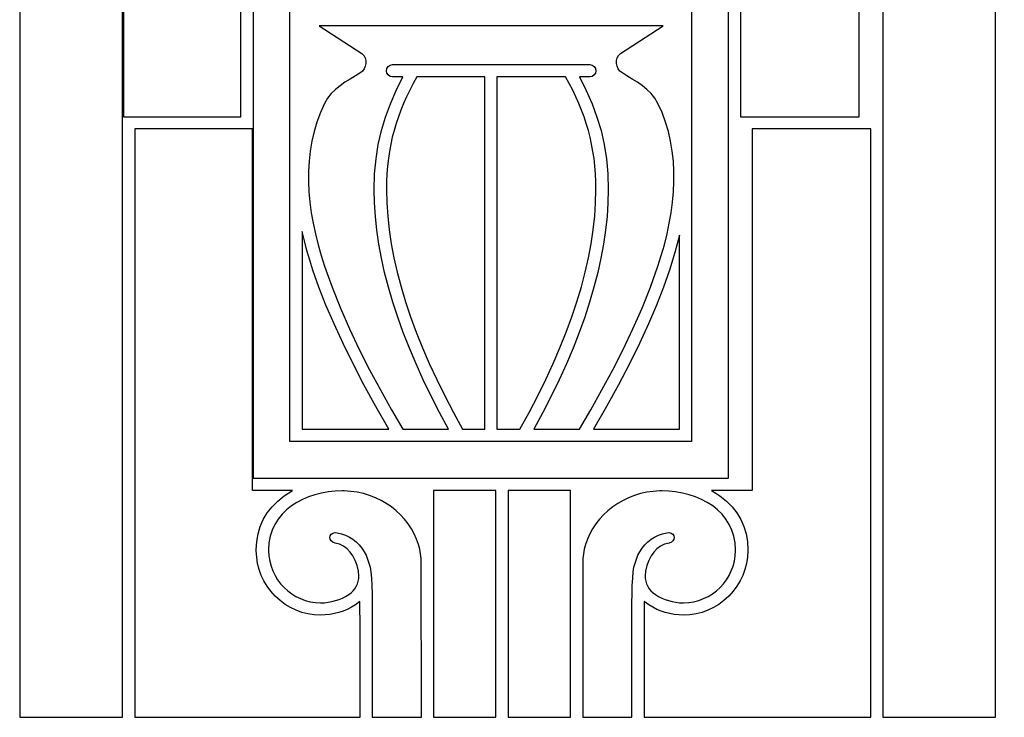
# Model space of a CAD drawing. Units: metres. Extents: x 0 to 48, y 0 to 24.
# Drawn here: x 0 to 8, y 0 to 5.7 of the extents above; entities that cross this region are included whole.
import ezdxf

# ---------------------------------------------------------------- set-up
doc = ezdxf.new("R2010")
doc.units = ezdxf.units.M

msp = doc.modelspace()

# ---------------------------------------------------------------- linework, layer by layer
at = {"layer": 'EGA2501.PLT', "color": 7}
for points in [[(47.1607, 0), (48, 0), (48, 23), (41, 23), (41, 24), (24, 24), (7, 24), (7, 23), (0, 23), (0, 0), (0.8393, 0), (0.8393, 22.524), (7.0393, 22.524), (7.0393, 0), (7.9573, 0), (7.9573, 22.921), (24, 22.921), (40.0427, 22.921), (40.0427, 0), (40.9607, 0), (40.9607, 22.524), (47.1607, 22.524)], [(1.9038, 21.4485), (1.9038, 1.9485), (5.7788, 1.9485), (5.7788, 21.4485)], [(2.2038, 21.1485), (5.4788, 21.1485), (5.4788, 2.2485), (2.2038, 2.2485)], [(1.8041, 4.8958), (1.8041, 7.3358), (0.8451, 7.3358), (0.8451, 4.8958)], [(5.8788, 7.3358), (5.8788, 4.8958), (6.8448, 4.8958), (6.8448, 7.3358)], [(4.5648, 2.3485), (4.6572, 2.5074), (4.7479, 2.6689), (4.8359, 2.8328), (4.9203, 2.9987), (5.0002, 3.1664), (5.0747, 3.3356), (5.1428, 3.5061), (5.2038, 3.6775), (5.2316, 3.7655), (5.2565, 3.8531), (5.2783, 3.9404), (5.2969, 4.0273), (5.312, 4.1135), (5.3235, 4.1992), (5.3312, 4.2842), (5.335, 4.3683), (5.3347, 4.4517), (5.3302, 4.534), (5.3212, 4.6154), (5.3076, 4.6957), (5.2892, 4.7748), (5.2659, 4.8527), (5.2375, 4.9293), (5.2038, 5.0045), (5.1789, 5.0471), (5.149, 5.0849), (5.1148, 5.1186), (5.0773, 5.1491), (5.0371, 5.1772), (4.9951, 5.2037), (4.952, 5.2295), (4.9088, 5.2555), (4.8932, 5.2687), (4.8806, 5.2866), (4.8716, 5.3076), (4.8668, 5.3305), (4.8666, 5.3537), (4.8716, 5.3758), (4.8825, 5.3956), (4.8998, 5.4115), (5.2468, 5.6375), (2.4428, 5.6375), (2.7898, 5.4115), (2.807, 5.3956), (2.8179, 5.3758), (2.823, 5.3537), (2.8228, 5.3305), (2.8179, 5.3076), (2.8089, 5.2866), (2.7963, 5.2687), (2.7808, 5.2555), (2.7375, 5.2295), (2.6945, 5.2037), (2.6524, 5.1772), (2.6123, 5.1491), (2.5747, 5.1186), (2.5406, 5.0849), (2.5107, 5.0471), (2.4858, 5.0045), (2.4521, 4.9293), (2.4237, 4.8527), (2.4004, 4.7748), (2.382, 4.6957), (2.3684, 4.6154), (2.3594, 4.534), (2.3548, 4.4517), (2.3545, 4.3683), (2.3583, 4.2842), (2.3661, 4.1992), (2.3776, 4.1135), (2.3927, 4.0273), (2.4112, 3.9404), (2.433, 3.8531), (2.4579, 3.7655), (2.4858, 3.6775), (2.5467, 3.5061), (2.6149, 3.3356), (2.6894, 3.1664), (2.7693, 2.9987), (2.8537, 2.8328), (2.9417, 2.6689), (3.0323, 2.5074), (3.1248, 2.3485), (3.4968, 2.3485), (3.4234, 2.4846), (3.3547, 2.6188), (3.2908, 2.7512), (3.2316, 2.8817), (3.1772, 3.0103), (3.1275, 3.1371), (3.0825, 3.262), (3.0423, 3.385), (3.0068, 3.5061), (2.976, 3.6253), (2.9499, 3.7427), (2.9286, 3.8582), (2.9121, 3.9718), (2.9002, 4.0836), (2.8931, 4.1935), (2.8908, 4.3015), (2.8944, 4.431), (2.9054, 4.5535), (2.9237, 4.6704), (2.9493, 4.7832), (2.9822, 4.8933), (3.0224, 5.0021), (3.0699, 5.111), (3.1248, 5.2215), (3.0408, 5.2215), (3.0214, 5.2252), (3.0058, 5.2365), (2.9945, 5.2521), (2.9908, 5.2715), (2.9945, 5.2905), (3.0058, 5.3065), (3.0214, 5.3177), (3.0408, 5.3215), (4.6488, 5.3215), (4.6681, 5.3177), (4.6838, 5.3065), (4.695, 5.2905), (4.6988, 5.2715), (4.695, 5.2521), (4.6838, 5.2365), (4.6681, 5.2252), (4.6488, 5.2215), (4.5648, 5.2215), (4.6196, 5.111), (4.6671, 5.0021), (4.7074, 4.8933), (4.7403, 4.7832), (4.7659, 4.6704), (4.7841, 4.5535), (4.7951, 4.431), (4.7988, 4.3015), (4.7964, 4.1935), (4.7893, 4.0836), (4.7775, 3.9718), (4.7609, 3.8582), (4.7396, 3.7427), (4.7136, 3.6253), (4.6828, 3.5061), (4.6473, 3.385), (4.607, 3.262), (4.5621, 3.1371), (4.5123, 3.0103), (4.4579, 2.8817), (4.3987, 2.7512), (4.3348, 2.6188), (4.2662, 2.4846), (4.1928, 2.3485)], [(3.7921, 2.3485), (3.7921, 5.2215), (3.2381, 5.2215), (3.2082, 5.1663), (3.1801, 5.1116), (3.1541, 5.0573), (3.1299, 5.0032), (3.1077, 4.949), (3.0875, 4.8947), (3.0691, 4.84), (3.0527, 4.7847), (3.0383, 4.7287), (3.0258, 4.6718), (3.0152, 4.6139), (3.0065, 4.5546), (2.9998, 4.4939), (2.995, 4.4316), (2.9921, 4.3675), (2.9911, 4.3015), (2.9935, 4.1942), (3.0008, 4.0849), (3.0129, 3.9737), (3.0299, 3.8606), (3.0517, 3.7455), (3.0784, 3.6284), (3.1099, 3.5094), (3.1462, 3.3883), (3.1874, 3.2653), (3.2335, 3.1403), (3.2843, 3.0134), (3.34, 2.8844), (3.4005, 2.7534), (3.4659, 2.6204), (3.5361, 2.4854), (3.6111, 2.3485)], [(4.0788, 2.3485), (4.1538, 2.4854), (4.224, 2.6204), (4.2893, 2.7534), (4.3499, 2.8844), (4.4056, 3.0134), (4.4564, 3.1403), (4.5025, 3.2653), (4.5436, 3.3883), (4.58, 3.5094), (4.6115, 3.6284), (4.6382, 3.7455), (4.66, 3.8606), (4.6769, 3.9737), (4.6891, 4.0849), (4.6963, 4.1942), (4.6988, 4.3015), (4.6978, 4.3675), (4.6949, 4.4316), (4.69, 4.4939), (4.6832, 4.5546), (4.6745, 4.6139), (4.6639, 4.6718), (4.6513, 4.7287), (4.6368, 4.7847), (4.6203, 4.84), (4.602, 4.8947), (4.5817, 4.949), (4.5595, 5.0032), (4.5355, 5.0573), (4.5095, 5.1116), (4.4816, 5.1663), (4.4518, 5.2215), (3.8918, 5.2215), (3.8918, 2.3485)], [(2.7753, 0), (2.7753, 0.7232), (2.7733, 0.9432), (2.7373, 0.9162), (2.7047, 0.8969), (2.6712, 0.88), (2.6369, 0.8658), (2.6018, 0.8541), (2.566, 0.845), (2.5295, 0.8384), (2.4922, 0.8345), (2.4543, 0.8332), (2.4013, 0.8356), (2.3502, 0.8429), (2.3011, 0.8551), (2.254, 0.8721), (2.2087, 0.8939), (2.1653, 0.9205), (2.1239, 0.952), (2.0843, 0.9882), (2.0485, 1.0274), (2.0174, 1.0686), (1.991, 1.1118), (1.9693, 1.157), (1.9524, 1.2041), (1.94, 1.2531), (1.9324, 1.3042), (1.9293, 1.3572), (1.9293, 1.3652), (1.9293, 1.3652), (1.9329, 1.4321), (1.9436, 1.4957), (1.9614, 1.5558), (1.9863, 1.6125), (2.0184, 1.6657), (2.0576, 1.7154), (2.1039, 1.7616), (2.1573, 1.8042), (2.2253, 1.8482), (1.9373, 1.8482), (1.9373, 1.8482), (1.8983, 1.8482), (1.8983, 4.7962), (0.9393, 4.7962), (0.9393, 0)], [(6.9393, 0), (6.9393, 4.7962), (5.9733, 4.7962), (5.9733, 1.8482), (5.9123, 1.8482), (5.9123, 1.8482), (5.6403, 1.8482), (5.6756, 1.8273), (5.7093, 1.8042), (5.7628, 1.7616), (5.8091, 1.7154), (5.8483, 1.6657), (5.8803, 1.6125), (5.9053, 1.5558), (5.9231, 1.4957), (5.9338, 1.4321), (5.9373, 1.3652), (5.9373, 1.3572), (5.9342, 1.3042), (5.9265, 1.2531), (5.914, 1.2041), (5.8968, 1.157), (5.875, 1.1118), (5.8485, 1.0686), (5.8172, 1.0274), (5.7813, 0.9882), (5.7418, 0.952), (5.7003, 0.9205), (5.657, 0.8939), (5.6118, 0.8721), (5.5648, 0.8551), (5.5158, 0.8429), (5.465, 0.8356), (5.4123, 0.8332), (5.3741, 0.8345), (5.3367, 0.8384), (5.3002, 0.845), (5.2645, 0.8541), (5.2295, 0.8658), (5.1953, 0.88), (5.162, 0.8969), (5.1293, 0.9162), (5.0923, 0.9432), (5.0913, 0.7232), (5.0913, 0)], [(3.0098, 2.3485), (2.9046, 2.5328), (2.8073, 2.7107), (2.7179, 2.8823), (2.6365, 3.0476), (2.5631, 3.2065), (2.4976, 3.3591), (2.4402, 3.5054), (2.3908, 3.6455), (2.3651, 3.7265), (2.342, 3.8061), (2.3216, 3.8844), (2.3038, 3.9615), (2.3038, 2.3485)], [(5.3791, 3.9305), (5.3432, 3.7898), (5.2991, 3.6455), (5.2494, 3.5054), (5.1919, 3.3591), (5.1264, 3.2065), (5.053, 3.0476), (4.9717, 2.8823), (4.8824, 2.7107), (4.7853, 2.5328), (4.6801, 2.3485), (5.3791, 2.3485)], [(3.883, 0), (3.883, 1.848), (3.375, 1.848), (3.375, 0)], [(4.491, 0), (4.491, 1.848), (3.983, 1.848), (3.983, 0)], [(3.2751, 0), (3.2745, 1.2559), (3.2731, 1.295), (3.269, 1.3335), (3.2622, 1.3712), (3.2526, 1.408), (3.2369, 1.4527), (3.2174, 1.4959), (3.1943, 1.5376), (3.1677, 1.5775), (3.1379, 1.6154), (3.105, 1.6511), (3.0692, 1.6844), (3.0307, 1.7152), (2.9896, 1.7432), (2.9463, 1.7682), (2.9007, 1.7901), (2.8532, 1.8086), (2.8039, 1.8236), (2.753, 1.8348), (2.7007, 1.8421), (2.6471, 1.8453), (2.6306, 1.8455), (2.5736, 1.8436), (2.5172, 1.8378), (2.4618, 1.8281), (2.4079, 1.8147), (2.3559, 1.7974), (2.3062, 1.7764), (2.2592, 1.7517), (2.2154, 1.7232), (2.1752, 1.6911), (2.1389, 1.6553), (2.1071, 1.6159), (2.0801, 1.5728), (2.0584, 1.5262), (2.0424, 1.476), (2.0325, 1.4223), (2.0291, 1.365), (2.0291, 1.3584), (2.0318, 1.3154), (2.0387, 1.2735), (2.0495, 1.233), (2.0641, 1.1941), (2.0821, 1.157), (2.1035, 1.1219), (2.128, 1.0891), (2.1554, 1.0588), (2.1855, 1.0313), (2.2181, 1.0067), (2.253, 0.9852), (2.2899, 0.9672), (2.3287, 0.9527), (2.3691, 0.9421), (2.411, 0.9356), (2.4541, 0.9334), (2.4854, 0.9345), (2.5161, 0.9379), (2.5461, 0.9434), (2.5753, 0.9509), (2.6037, 0.9605), (2.6312, 0.9719), (2.6576, 0.9852), (2.6829, 1.0002), (2.7017, 1.014), (2.7183, 1.0299), (2.7325, 1.0476), (2.7444, 1.0668), (2.7537, 1.0874), (2.7605, 1.1089), (2.7646, 1.1312), (2.766, 1.154), (2.7623, 1.1908), (2.7509, 1.2372), (2.7359, 1.2788), (2.7173, 1.3154), (2.6952, 1.347), (2.6696, 1.3734), (2.6404, 1.3945), (2.6076, 1.4102), (2.5712, 1.4203), (2.5524, 1.427), (2.5391, 1.4377), (2.5312, 1.451), (2.5286, 1.4654), (2.5315, 1.4803), (2.5401, 1.4931), (2.5542, 1.5021), (2.5737, 1.5055), (2.5885, 1.504), (2.6243, 1.4954), (2.6578, 1.4839), (2.6889, 1.4694), (2.7178, 1.4518), (2.7444, 1.431), (2.7686, 1.4071), (2.7905, 1.3799), (2.8099, 1.3493), (2.8244, 1.321), (2.8372, 1.2905), (2.8481, 1.2579), (2.8571, 1.2232), (2.8631, 1.1859), (2.8675, 1.1353), (2.8707, 1.0745), (2.8729, 1.0064), (2.8742, 0.9341), (2.8749, 0.8609), (2.8751, 0.7896), (2.8751, 0.7235), (2.8751, 0)], [(4.9909, 0), (4.9909, 0.7235), (4.9909, 0.7896), (4.9911, 0.8609), (4.9918, 0.9341), (4.9931, 1.0064), (4.9953, 1.0745), (4.9985, 1.1353), (5.0029, 1.1859), (5.0089, 1.2232), (5.0179, 1.2579), (5.0288, 1.2905), (5.0416, 1.321), (5.0561, 1.3493), (5.0755, 1.3799), (5.0974, 1.4071), (5.1216, 1.431), (5.1482, 1.4518), (5.1771, 1.4694), (5.2082, 1.4839), (5.2417, 1.4954), (5.2775, 1.504), (5.2923, 1.5055), (5.3118, 1.5021), (5.3259, 1.4931), (5.3345, 1.4803), (5.3374, 1.4654), (5.3348, 1.451), (5.3269, 1.4377), (5.3136, 1.427), (5.2948, 1.4203), (5.2584, 1.4102), (5.2256, 1.3945), (5.1964, 1.3734), (5.1708, 1.347), (5.1487, 1.3154), (5.1301, 1.2788), (5.1151, 1.2372), (5.1037, 1.1908), (5.1, 1.154), (5.1014, 1.1312), (5.1055, 1.1089), (5.1123, 1.0874), (5.1216, 1.0668), (5.1335, 1.0476), (5.1477, 1.0299), (5.1643, 1.014), (5.1831, 1.0002), (5.2084, 0.9852), (5.2348, 0.9719), (5.2623, 0.9605), (5.2907, 0.9509), (5.3199, 0.9434), (5.3499, 0.9379), (5.3806, 0.9345), (5.4119, 0.9334), (5.455, 0.9356), (5.4969, 0.9421), (5.5373, 0.9527), (5.5761, 0.9672), (5.613, 0.9852), (5.6479, 1.0067), (5.6805, 1.0313), (5.7106, 1.0588), (5.738, 1.0891), (5.7625, 1.1219), (5.7839, 1.157), (5.8019, 1.1941), (5.8165, 1.233), (5.8273, 1.2735), (5.8342, 1.3154), (5.8369, 1.3584), (5.8369, 1.365), (5.8335, 1.4223), (5.8236, 1.476), (5.8076, 1.5262), (5.7859, 1.5728), (5.7589, 1.6159), (5.7271, 1.6553), (5.6908, 1.6911), (5.6506, 1.7232), (5.6068, 1.7517), (5.5598, 1.7764), (5.5101, 1.7974), (5.4581, 1.8147), (5.4042, 1.8281), (5.3488, 1.8378), (5.2924, 1.8436), (5.2354, 1.8455), (5.2189, 1.8453), (5.1653, 1.8421), (5.113, 1.8348), (5.0621, 1.8236), (5.0128, 1.8086), (4.9653, 1.7901), (4.9197, 1.7682), (4.8764, 1.7432), (4.8353, 1.7152), (4.7968, 1.6844), (4.761, 1.6511), (4.7281, 1.6154), (4.6983, 1.5775), (4.6717, 1.5376), (4.6486, 1.4959), (4.6291, 1.4527), (4.6134, 1.408), (4.6038, 1.3712), (4.597, 1.3335), (4.5929, 1.295), (4.5915, 1.2559), (4.5909, 0)]]:
    msp.add_lwpolyline(points, close=True, dxfattribs=at)

doc.saveas('drawing.dxf')
